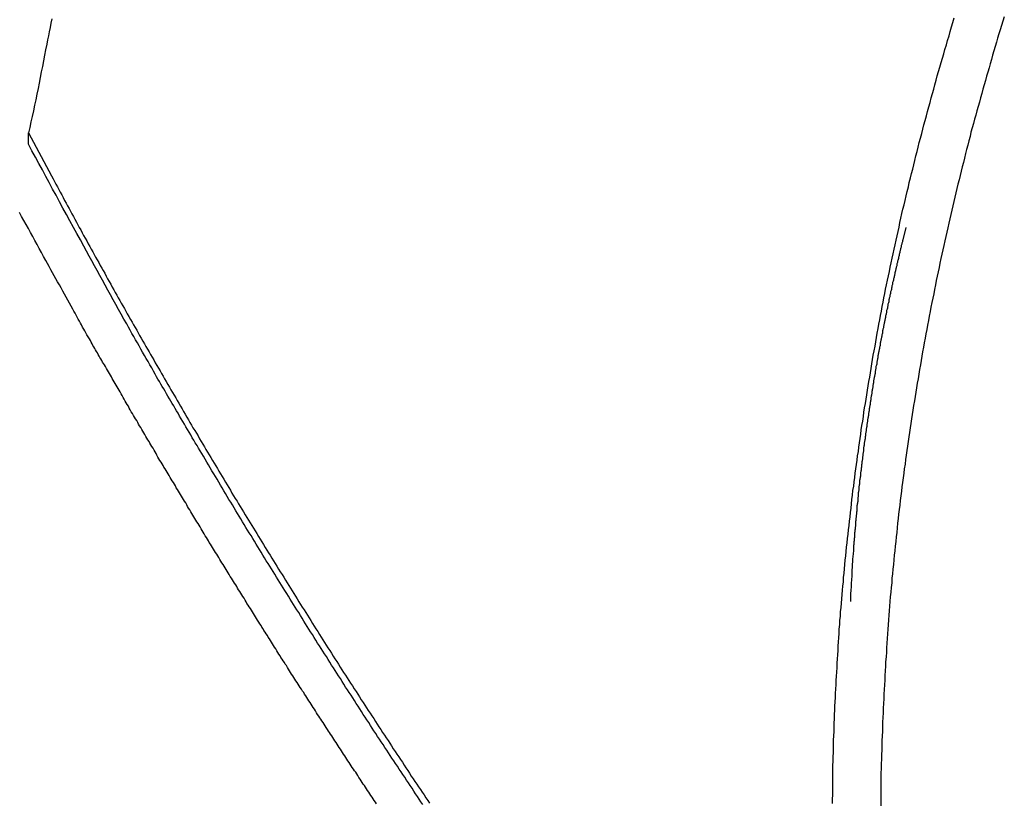
# Model space of a CAD drawing. Extents: x -55 to 55, y -24 to 24.
# Drawn here: x 12 to 13, y 19 to 20 of the extents above; entities that cross this region are included whole.
import ezdxf

# ---------------------------------------------------------------- set-up
doc = ezdxf.new("R2010")
doc.units = 0
doc.layers.get('0').update_dxf_attribs({"linetype": 'CONTINUOUS'})

msp = doc.modelspace()

# ---------------------------------------------------------------- linework, layer by layer
at = {"color": 0}
for points in [[(12.1334, 19.8893), (12.1324, 19.8839), (12.1315, 19.8788), (12.1303, 19.8734), (12.1294, 19.8683), (12.1282, 19.8632), (12.1273, 19.8581), (12.1273, 19.8581), (12.1258, 19.8511), (12.1246, 19.8442), (12.1232, 19.8373), (12.122, 19.8304), (12.1205, 19.8235), (12.1192, 19.8166), (12.1177, 19.8097), (12.1165, 19.8028), (12.115, 19.7959), (12.1135, 19.789), (12.112, 19.7821), (12.1106, 19.7752), (12.1091, 19.7683), (12.1076, 19.7614), (12.1061, 19.7545), (12.1047, 19.7479)], [(13.1032, 18.9152), (13.1032, 18.9203), (13.1035, 18.9257), (13.1035, 18.9257), (13.1035, 18.9308), (13.1035, 18.9362), (13.1035, 18.9413), (13.1037, 18.9467), (13.1037, 18.9518), (13.1038, 18.9572), (13.1038, 18.9623), (13.1041, 18.9677), (13.1041, 18.9728), (13.1044, 18.9782), (13.1044, 18.9833), (13.1047, 18.9887), (13.1047, 18.9938), (13.105, 18.9992), (13.1052, 19.0044), (13.1055, 19.0098), (13.1055, 19.0098), (13.1055, 19.0149), (13.1058, 19.0203), (13.1059, 19.0254), (13.1062, 19.0308), (13.1063, 19.0359), (13.1066, 19.0413), (13.1069, 19.0467), (13.1072, 19.0521), (13.1074, 19.0572), (13.1077, 19.0626), (13.108, 19.0678), (13.1083, 19.0732), (13.1086, 19.0783), (13.1089, 19.0837), (13.1092, 19.0891), (13.1096, 19.0945), (13.1096, 19.0945), (13.1099, 19.0996), (13.1102, 19.105), (13.1105, 19.1104), (13.1108, 19.1158), (13.1111, 19.1209), (13.1114, 19.1263), (13.1117, 19.1317), (13.1123, 19.1371), (13.1126, 19.1422), (13.1131, 19.1476), (13.1134, 19.153), (13.114, 19.1584), (13.1143, 19.1636), (13.1149, 19.169), (13.1153, 19.1744), (13.1159, 19.1798), (13.1159, 19.1798), (13.1162, 19.1849), (13.1168, 19.1903), (13.1171, 19.1957), (13.1177, 19.2011), (13.118, 19.2065), (13.1186, 19.2119), (13.1192, 19.2173), (13.1198, 19.2227), (13.1202, 19.2279), (13.1208, 19.2333), (13.1214, 19.2387), (13.122, 19.2441), (13.1226, 19.2495), (13.1232, 19.2549), (13.1238, 19.2603), (13.1245, 19.2657), (13.1245, 19.2657), (13.1251, 19.2711), (13.1257, 19.2765), (13.1263, 19.2819), (13.1269, 19.2873), (13.1275, 19.2927), (13.1281, 19.2981), (13.1287, 19.3035), (13.1296, 19.3089), (13.1302, 19.3143), (13.1309, 19.3197), (13.1315, 19.3251), (13.1324, 19.3305), (13.133, 19.3359), (13.1339, 19.3413), (13.1345, 19.3467), (13.1354, 19.3522), (13.1354, 19.3522), (13.136, 19.3576), (13.1369, 19.363), (13.1375, 19.3684), (13.1384, 19.3738), (13.139, 19.3792), (13.1399, 19.3846), (13.1408, 19.39), (13.1417, 19.3957), (13.1423, 19.4011), (13.1432, 19.4065), (13.1441, 19.4119), (13.145, 19.4173), (13.1459, 19.4227), (13.1468, 19.4281), (13.1477, 19.4335), (13.1486, 19.4392), (13.1486, 19.4392), (13.1495, 19.4446), (13.1504, 19.45), (13.1513, 19.4554), (13.1522, 19.4609), (13.1531, 19.4663), (13.154, 19.4717), (13.1549, 19.4771), (13.1561, 19.4828), (13.157, 19.4882), (13.1579, 19.4936), (13.1588, 19.499), (13.16, 19.5047), (13.1609, 19.5101), (13.1621, 19.5155), (13.163, 19.5209), (13.1642, 19.5266), (13.1642, 19.5266), (13.1651, 19.532), (13.1663, 19.5374), (13.1672, 19.5428), (13.1684, 19.5485), (13.1693, 19.5539), (13.1705, 19.5593), (13.1717, 19.5647), (13.1729, 19.5704), (13.1739, 19.5758), (13.1751, 19.5812), (13.1763, 19.5866), (13.1775, 19.5923), (13.1787, 19.5977), (13.1799, 19.6033), (13.1811, 19.6087), (13.1823, 19.6144), (13.1823, 19.6144), (13.1835, 19.6198), (13.1847, 19.6253), (13.1859, 19.6307), (13.1871, 19.6364), (13.1883, 19.6418), (13.1895, 19.6475), (13.1907, 19.6529), (13.1922, 19.6586), (13.1934, 19.664), (13.1948, 19.6696), (13.196, 19.675), (13.1975, 19.6807), (13.1987, 19.6861), (13.2002, 19.6918), (13.2015, 19.6972), (13.203, 19.7029), (13.203, 19.7029), (13.2042, 19.7083), (13.2057, 19.7137), (13.2069, 19.7191), (13.2084, 19.7248), (13.2096, 19.7302), (13.2111, 19.7359), (13.2126, 19.7413), (13.2141, 19.747), (13.2154, 19.7524), (13.2169, 19.7579), (13.2184, 19.7633), (13.2199, 19.769), (13.2214, 19.7744), (13.2229, 19.7801), (13.2244, 19.7855), (13.226, 19.7912), (13.226, 19.7912), (13.2275, 19.7966), (13.229, 19.802), (13.2305, 19.8074), (13.232, 19.8131), (13.2335, 19.8185), (13.235, 19.8242), (13.2365, 19.8296), (13.2383, 19.8353), (13.2398, 19.8407), (13.2414, 19.8461), (13.2429, 19.8515), (13.2447, 19.8572), (13.2462, 19.8626), (13.248, 19.8683), (13.2495, 19.8737), (13.2513, 19.8794), (13.2513, 19.8794), (13.2528, 19.8848), (13.2546, 19.8905)], [(13.3167, 19.8921), (13.3149, 19.8867), (13.3134, 19.8813), (13.3116, 19.8759), (13.3101, 19.8708), (13.3083, 19.8654), (13.3068, 19.8603), (13.3053, 19.8549), (13.3038, 19.8498), (13.3022, 19.8444), (13.3007, 19.8391), (13.2992, 19.8337), (13.2977, 19.8286), (13.2962, 19.8232), (13.2947, 19.8181), (13.2932, 19.8127), (13.2917, 19.8076), (13.2917, 19.8076), (13.2902, 19.8022), (13.2887, 19.7968), (13.2872, 19.7914), (13.2857, 19.7861), (13.2842, 19.7807), (13.2827, 19.7753), (13.2812, 19.7699), (13.2798, 19.7648), (13.2783, 19.7594), (13.2768, 19.754), (13.2753, 19.7486), (13.2741, 19.7434), (13.2726, 19.738), (13.2714, 19.7326), (13.2699, 19.7272), (13.2687, 19.7221), (13.2687, 19.7221), (13.2672, 19.7166), (13.2659, 19.7112), (13.2644, 19.7058), (13.2632, 19.7004), (13.2617, 19.695), (13.2605, 19.6896), (13.2591, 19.6842), (13.2579, 19.6788), (13.2564, 19.6734), (13.2552, 19.668), (13.2539, 19.6626), (13.2527, 19.6572), (13.2514, 19.6518), (13.2502, 19.6464), (13.249, 19.641), (13.2478, 19.6356), (13.2478, 19.6356), (13.2464, 19.6299), (13.2452, 19.6245), (13.244, 19.6191), (13.2428, 19.6137), (13.2416, 19.608), (13.2404, 19.6026), (13.2392, 19.5972), (13.238, 19.5918), (13.2368, 19.5861), (13.2356, 19.5807), (13.2344, 19.5753), (13.2334, 19.5699), (13.2322, 19.5643), (13.2311, 19.5589), (13.2299, 19.5535), (13.229, 19.5481), (13.229, 19.5481), (13.2278, 19.5424), (13.2266, 19.537), (13.2254, 19.5313), (13.2245, 19.5259), (13.2233, 19.5202), (13.2224, 19.5148), (13.2212, 19.5092), (13.2203, 19.5038), (13.2191, 19.4981), (13.2182, 19.4927), (13.2172, 19.487), (13.2163, 19.4816), (13.2152, 19.4759), (13.2143, 19.4705), (13.2134, 19.465), (13.2125, 19.4596), (13.2125, 19.4596), (13.2113, 19.4539), (13.2104, 19.4482), (13.2095, 19.4425), (13.2086, 19.4371), (13.2077, 19.4314), (13.2068, 19.426), (13.2059, 19.4203), (13.205, 19.4149), (13.2041, 19.4092), (13.2032, 19.4036), (13.2023, 19.3979), (13.2015, 19.3925), (13.2006, 19.3868), (13.1997, 19.3814), (13.1988, 19.3757), (13.1982, 19.3703), (13.1982, 19.3703), (13.1973, 19.3646), (13.1964, 19.3589), (13.1955, 19.3532), (13.1949, 19.3477), (13.194, 19.342), (13.1934, 19.3363), (13.1925, 19.3306), (13.1919, 19.3252), (13.191, 19.3195), (13.1904, 19.3138), (13.1896, 19.3081), (13.189, 19.3027), (13.1881, 19.297), (13.1875, 19.2913), (13.1869, 19.2856), (13.1863, 19.2802), (13.1863, 19.2802), (13.1854, 19.2745), (13.1848, 19.2688), (13.1842, 19.2631), (13.1836, 19.2574), (13.183, 19.2517), (13.1824, 19.246), (13.1818, 19.2403), (13.1812, 19.2346), (13.1806, 19.2289), (13.18, 19.2232), (13.1794, 19.2175), (13.1789, 19.2118), (13.1783, 19.2061), (13.1777, 19.2004), (13.1771, 19.1947), (13.1768, 19.1891), (13.1768, 19.1891), (13.1762, 19.1831), (13.1756, 19.1774), (13.175, 19.1717), (13.1747, 19.166), (13.1741, 19.1601), (13.1738, 19.1544), (13.1732, 19.1487), (13.1729, 19.143), (13.1723, 19.137), (13.172, 19.1313), (13.1716, 19.1256), (13.1713, 19.1199), (13.1708, 19.1142), (13.1705, 19.1085), (13.1702, 19.1028), (13.1699, 19.0971), (13.1699, 19.0971), (13.1693, 19.0911), (13.169, 19.0854), (13.1687, 19.0797), (13.1684, 19.074), (13.1681, 19.068), (13.1678, 19.0623), (13.1675, 19.0566), (13.1672, 19.0509), (13.1669, 19.0449), (13.1666, 19.0392), (13.1663, 19.0335), (13.1661, 19.0278), (13.1658, 19.0219), (13.1656, 19.0162), (13.1653, 19.0105), (13.1653, 19.0048), (13.1653, 19.0048), (13.165, 18.9988), (13.1647, 18.9931), (13.1644, 18.9873), (13.1644, 18.9816), (13.1641, 18.9756), (13.1641, 18.9699), (13.1638, 18.9642), (13.1638, 18.9585), (13.1635, 18.9525), (13.1635, 18.9468), (13.1634, 18.9411), (13.1634, 18.9354), (13.1632, 18.9294), (13.1632, 18.9237), (13.1632, 18.918), (13.1632, 18.9123)], [(12.1047, 19.7479), (12.1333, 19.6943), (12.1333, 19.6943), (12.1351, 19.6907), (12.1369, 19.6874), (12.1387, 19.6841), (12.1405, 19.6808), (12.1423, 19.6773), (12.1441, 19.674), (12.1459, 19.6707), (12.1477, 19.6674), (12.1495, 19.6638), (12.1513, 19.6605), (12.1531, 19.6572), (12.1549, 19.6539), (12.1567, 19.6506), (12.1585, 19.6473), (12.1603, 19.644), (12.1623, 19.6407), (12.1623, 19.6407), (12.1641, 19.6371), (12.1659, 19.6338), (12.1677, 19.6305), (12.1695, 19.6272), (12.1713, 19.6236), (12.1731, 19.6203), (12.1749, 19.617), (12.177, 19.6137), (12.1788, 19.6101), (12.1806, 19.6068), (12.1824, 19.6035), (12.1844, 19.6002), (12.1862, 19.5968), (12.188, 19.5935), (12.1898, 19.5902), (12.1919, 19.5869), (12.1919, 19.5869), (12.1937, 19.5833), (12.1955, 19.58), (12.1973, 19.5767), (12.1993, 19.5734), (12.2011, 19.5698), (12.2029, 19.5665), (12.2047, 19.5632), (12.2068, 19.5599), (12.2086, 19.5563), (12.2104, 19.553), (12.2122, 19.5497), (12.2143, 19.5464), (12.2161, 19.5431), (12.218, 19.5398), (12.2198, 19.5365), (12.2219, 19.5332), (12.2219, 19.5332), (12.2237, 19.5296), (12.2255, 19.5263), (12.2273, 19.523), (12.2294, 19.5197), (12.2312, 19.5161), (12.2333, 19.5128), (12.2351, 19.5095), (12.2372, 19.5062), (12.239, 19.5026), (12.2408, 19.4993), (12.2426, 19.496), (12.2447, 19.4927), (12.2465, 19.4893), (12.2486, 19.486), (12.2504, 19.4827), (12.2525, 19.4794), (12.2525, 19.4794), (12.2543, 19.4758), (12.2563, 19.4725), (12.2581, 19.4692), (12.2602, 19.4659), (12.262, 19.4623), (12.2641, 19.459), (12.2659, 19.4557), (12.268, 19.4524), (12.2698, 19.4488), (12.2719, 19.4455), (12.2737, 19.4422), (12.2758, 19.4389), (12.2776, 19.4354), (12.2797, 19.4321), (12.2815, 19.4288), (12.2836, 19.4255), (12.2836, 19.4255), (12.2854, 19.4219), (12.2875, 19.4186), (12.2893, 19.4153), (12.2914, 19.412), (12.2932, 19.4084), (12.2953, 19.4051), (12.2972, 19.4018), (12.2993, 19.3985), (12.3011, 19.3949), (12.3032, 19.3916), (12.305, 19.3883), (12.3071, 19.385), (12.3089, 19.3815), (12.311, 19.3782), (12.3131, 19.3749), (12.3152, 19.3716), (12.3152, 19.3716), (12.317, 19.368), (12.3191, 19.3647), (12.321, 19.3614), (12.3231, 19.3581), (12.3249, 19.3545), (12.327, 19.3512), (12.3291, 19.3479), (12.3312, 19.3446), (12.333, 19.341), (12.3351, 19.3377), (12.3372, 19.3344), (12.3393, 19.3311), (12.3411, 19.3276), (12.3432, 19.3243), (12.3453, 19.321), (12.3474, 19.3177), (12.3474, 19.3177), (12.3492, 19.3141), (12.3513, 19.3108), (12.3534, 19.3074), (12.3555, 19.3041), (12.3573, 19.3005), (12.3594, 19.2972), (12.3615, 19.2939), (12.3636, 19.2906), (12.3654, 19.287), (12.3675, 19.2837), (12.3696, 19.2804), (12.3717, 19.2771), (12.3737, 19.2736), (12.3758, 19.2703), (12.3779, 19.267), (12.38, 19.2637), (12.38, 19.2637), (12.3818, 19.2601), (12.3839, 19.2568), (12.386, 19.2535), (12.3881, 19.2502), (12.3902, 19.2466), (12.3923, 19.2433), (12.3944, 19.24), (12.3965, 19.2367), (12.3985, 19.2331), (12.4006, 19.2298), (12.4027, 19.2265), (12.4048, 19.2232), (12.4069, 19.2196), (12.409, 19.2163), (12.4111, 19.213), (12.4132, 19.2097), (12.4132, 19.2097), (12.4153, 19.2061), (12.4174, 19.2028), (12.4195, 19.1994), (12.4216, 19.1961), (12.4237, 19.1925), (12.4258, 19.1892), (12.4279, 19.1859), (12.43, 19.1826), (12.4321, 19.179), (12.4342, 19.1757), (12.4363, 19.1724), (12.4384, 19.1691), (12.4405, 19.1655), (12.4426, 19.1622), (12.4447, 19.1589), (12.4469, 19.1556), (12.4469, 19.1556), (12.449, 19.152), (12.4511, 19.1487), (12.4532, 19.1454), (12.4553, 19.1421), (12.4574, 19.1385), (12.4595, 19.1352), (12.4616, 19.1319), (12.4639, 19.1286), (12.466, 19.125), (12.4681, 19.1217), (12.4702, 19.1184), (12.4724, 19.1151), (12.4745, 19.1115), (12.4766, 19.1082), (12.4787, 19.1049), (12.4811, 19.1016), (12.4811, 19.1016), (12.4832, 19.098), (12.4853, 19.0947), (12.4874, 19.0913), (12.4897, 19.088), (12.4918, 19.0844), (12.4939, 19.0811), (12.496, 19.0778), (12.4984, 19.0745), (12.5005, 19.0709), (12.5026, 19.0676), (12.5047, 19.0643), (12.5071, 19.061), (12.5092, 19.0574), (12.5114, 19.0541), (12.5135, 19.0508), (12.5159, 19.0475), (12.5159, 19.0475), (12.518, 19.0439), (12.5201, 19.0406), (12.5222, 19.0372), (12.5246, 19.0339), (12.5267, 19.0303), (12.529, 19.027), (12.5311, 19.0237), (12.5335, 19.0204), (12.5356, 19.0168), (12.5377, 19.0135), (12.5398, 19.0102), (12.5422, 19.0069), (12.5443, 19.0033), (12.5467, 19), (12.5488, 18.9967), (12.5512, 18.9934), (12.5512, 18.9934), (12.5533, 18.9898), (12.5555, 18.9865), (12.5576, 18.983), (12.56, 18.9797), (12.5621, 18.9761), (12.5645, 18.9728), (12.5666, 18.9695), (12.569, 18.9662), (12.5711, 18.9626), (12.5735, 18.9593), (12.5756, 18.956), (12.578, 18.9527), (12.5801, 18.9491), (12.5825, 18.9458), (12.5846, 18.9425), (12.587, 18.9392), (12.587, 18.9392), (12.5891, 18.9356), (12.5915, 18.9323), (12.5936, 18.9289), (12.596, 18.9256), (12.5981, 18.922), (12.6005, 18.9187), (12.6027, 18.9154)], [(12.1047, 19.7479), (12.1047, 19.7479)], [(12.1047, 19.7338), (12.1047, 19.7479)], [(12.1047, 19.7338), (12.1047, 19.7479)], [(12.1047, 19.7338), (12.1047, 19.7479)], [(12.1047, 19.7338), (12.1047, 19.7479)], [(12.1047, 19.7338), (12.1047, 19.7479)], [(12.1047, 19.7338), (12.1047, 19.7479)], [(12.1047, 19.7338), (12.1047, 19.7479)], [(12.1047, 19.7338), (12.1047, 19.7479)], [(12.1047, 19.7338), (12.1047, 19.7479)], [(12.1047, 19.7338), (12.1047, 19.7479)], [(12.1047, 19.7338), (12.1047, 19.7479)], [(12.1047, 19.7338), (12.1047, 19.7479)], [(12.1047, 19.7338), (12.1047, 19.7479)], [(12.1047, 19.7338), (12.1047, 19.7479)], [(12.1047, 19.7338), (12.1047, 19.7479)], [(12.1047, 19.7338), (12.1047, 19.7479)], [(12.1047, 19.7338), (12.1047, 19.7479)], [(12.1047, 19.7338), (12.1047, 19.7479)], [(12.1047, 19.7338), (12.1047, 19.7479)], [(12.1047, 19.7338), (12.1047, 19.7479)], [(12.1047, 19.7338), (12.1047, 19.7479)], [(12.1047, 19.7338), (12.1047, 19.7338)], [(12.5945, 18.9137), (12.5921, 18.917), (12.59, 18.9206), (12.5876, 18.9239), (12.5855, 18.9272), (12.5831, 18.9305), (12.581, 18.9341), (12.5786, 18.9374), (12.5765, 18.9407), (12.5741, 18.944), (12.572, 18.9476), (12.5696, 18.9509), (12.5675, 18.9544), (12.5651, 18.9577), (12.563, 18.9613), (12.563, 18.9613), (12.5606, 18.9646), (12.5585, 18.9679), (12.5561, 18.9712), (12.554, 18.9748), (12.5516, 18.9781), (12.5495, 18.9814), (12.5472, 18.9847), (12.5451, 18.9883), (12.5427, 18.9916), (12.5406, 18.9949), (12.5382, 18.9982), (12.5361, 19.0018), (12.5337, 19.0051), (12.5316, 19.0087), (12.5295, 19.012), (12.5274, 19.0156), (12.5274, 19.0156), (12.525, 19.0189), (12.5229, 19.0222), (12.5205, 19.0255), (12.5184, 19.0291), (12.516, 19.0324), (12.5139, 19.0359), (12.5118, 19.0392), (12.5097, 19.0428), (12.5073, 19.0461), (12.5052, 19.0494), (12.503, 19.0527), (12.5009, 19.0563), (12.4985, 19.0596), (12.4964, 19.0632), (12.4943, 19.0665), (12.4922, 19.0701), (12.4922, 19.0701), (12.4898, 19.0734), (12.4877, 19.0767), (12.4856, 19.08), (12.4835, 19.0836), (12.4811, 19.0869), (12.479, 19.0905), (12.4769, 19.0938), (12.4748, 19.0974), (12.4724, 19.1007), (12.4703, 19.1041), (12.4682, 19.1074), (12.4661, 19.111), (12.4637, 19.1143), (12.4616, 19.1179), (12.4595, 19.1212), (12.4574, 19.1248), (12.4574, 19.1248), (12.455, 19.1281), (12.4529, 19.1314), (12.4508, 19.1347), (12.4487, 19.1383), (12.4465, 19.1416), (12.4444, 19.1452), (12.4423, 19.1485), (12.4402, 19.1521), (12.4379, 19.1554), (12.4358, 19.1587), (12.4337, 19.162), (12.4316, 19.1656), (12.4295, 19.1689), (12.4274, 19.1725), (12.4253, 19.1758), (12.4232, 19.1794), (12.4232, 19.1794), (12.421, 19.1827), (12.4189, 19.186), (12.4168, 19.1893), (12.4147, 19.1929), (12.4126, 19.1962), (12.4105, 19.1997), (12.4084, 19.203), (12.4063, 19.2066), (12.4042, 19.2099), (12.4021, 19.2132), (12.4, 19.2165), (12.3979, 19.2201), (12.3958, 19.2234), (12.3937, 19.227), (12.3916, 19.2303), (12.3896, 19.2339), (12.3896, 19.2339), (12.3873, 19.2372), (12.3852, 19.2408), (12.3831, 19.2441), (12.381, 19.2477), (12.3789, 19.251), (12.3768, 19.2546), (12.3747, 19.2579), (12.3726, 19.2615), (12.3705, 19.2648), (12.3684, 19.2684), (12.3663, 19.2717), (12.3642, 19.2753), (12.3621, 19.2786), (12.36, 19.2822), (12.3579, 19.2857), (12.3559, 19.2893), (12.3559, 19.2893), (12.3535, 19.2926), (12.3514, 19.2962), (12.3493, 19.2998), (12.3472, 19.3034), (12.3451, 19.3069), (12.343, 19.3105), (12.3409, 19.3141), (12.3388, 19.3177), (12.3367, 19.321), (12.3346, 19.3246), (12.3325, 19.3282), (12.3304, 19.3318), (12.3283, 19.3354), (12.3262, 19.339), (12.3241, 19.3426), (12.322, 19.3462), (12.322, 19.3462), (12.3199, 19.3495), (12.3178, 19.3528), (12.3157, 19.3561), (12.3139, 19.3594), (12.3118, 19.3627), (12.31, 19.366), (12.3079, 19.3693), (12.3061, 19.3729), (12.304, 19.3762), (12.3021, 19.3795), (12.3, 19.3828), (12.2982, 19.3862), (12.2961, 19.3895), (12.2943, 19.3928), (12.2922, 19.3961), (12.2904, 19.3997), (12.2904, 19.3997), (12.2886, 19.4027), (12.2868, 19.4057), (12.285, 19.4087), (12.2832, 19.4117), (12.2814, 19.4147), (12.2796, 19.4177), (12.2778, 19.4207), (12.2762, 19.4239), (12.2744, 19.4269), (12.2726, 19.4299), (12.2708, 19.4329), (12.269, 19.4359), (12.2672, 19.4389), (12.2654, 19.4419), (12.2636, 19.4449), (12.2621, 19.4482), (12.2621, 19.4482), (12.2597, 19.452), (12.2576, 19.4559), (12.2552, 19.4598), (12.2531, 19.4637), (12.2507, 19.4676), (12.2486, 19.4715), (12.2464, 19.4754), (12.2443, 19.4793), (12.2419, 19.4832), (12.2398, 19.4871), (12.2375, 19.491), (12.2354, 19.4949), (12.233, 19.4988), (12.2309, 19.5027), (12.2288, 19.5066), (12.2267, 19.5106), (12.2267, 19.5106), (12.2231, 19.5166), (12.2198, 19.5226), (12.2165, 19.5286), (12.2132, 19.5346), (12.2097, 19.5406), (12.2064, 19.5466), (12.2031, 19.5526), (12.1998, 19.5587), (12.1965, 19.5647), (12.1932, 19.5707), (12.1899, 19.5767), (12.1866, 19.5828), (12.1833, 19.5888), (12.18, 19.5948), (12.1767, 19.6008), (12.1735, 19.6071), (12.1735, 19.6071), (12.169, 19.6149), (12.1648, 19.6227), (12.1603, 19.6305), (12.1561, 19.6386), (12.1516, 19.6464), (12.1474, 19.6544), (12.1431, 19.6622), (12.1389, 19.6703), (12.1344, 19.6781), (12.1302, 19.686), (12.126, 19.6938), (12.1218, 19.7019), (12.1173, 19.7097), (12.1131, 19.7178), (12.1089, 19.7256), (12.1047, 19.7337)], [(12.5367, 18.9147), (12.5355, 18.9168), (12.534, 18.9189), (12.5328, 18.921), (12.5328, 18.921), (12.5313, 18.9228), (12.53, 18.9249), (12.5285, 18.927), (12.5273, 18.9291), (12.5258, 18.931), (12.5246, 18.9331), (12.5231, 18.9352), (12.5219, 18.9373), (12.5204, 18.9391), (12.5192, 18.9412), (12.5177, 18.9433), (12.5165, 18.9454), (12.515, 18.9475), (12.5138, 18.9496), (12.5123, 18.9517), (12.5111, 18.9538), (12.5111, 18.9538), (12.5096, 18.9556), (12.5083, 18.9577), (12.5068, 18.9598), (12.5056, 18.9619), (12.5041, 18.9639), (12.5029, 18.966), (12.5014, 18.9681), (12.5002, 18.9702), (12.4987, 18.972), (12.4975, 18.9741), (12.496, 18.9762), (12.4948, 18.9783), (12.4933, 18.9804), (12.4921, 18.9825), (12.4906, 18.9846), (12.4894, 18.9867), (12.4894, 18.9867), (12.4879, 18.9885), (12.4867, 18.9906), (12.4852, 18.9927), (12.484, 18.9948), (12.4825, 18.9969), (12.4813, 18.999), (12.4798, 19.0011), (12.4786, 19.0032), (12.4771, 19.005), (12.4759, 19.0071), (12.4744, 19.0092), (12.4732, 19.0113), (12.4717, 19.0134), (12.4705, 19.0155), (12.4691, 19.0176), (12.4679, 19.0197), (12.4679, 19.0197), (12.4664, 19.0215), (12.4652, 19.0236), (12.4637, 19.0257), (12.4625, 19.0278), (12.461, 19.0299), (12.4598, 19.032), (12.4583, 19.0341), (12.4571, 19.0362), (12.4556, 19.0382), (12.4544, 19.0403), (12.4529, 19.0424), (12.4517, 19.0445), (12.4502, 19.0466), (12.449, 19.0487), (12.4476, 19.0508), (12.4464, 19.0529), (12.4464, 19.0529), (12.4449, 19.0547), (12.4437, 19.0568), (12.4422, 19.0589), (12.441, 19.061), (12.4395, 19.0631), (12.4383, 19.0652), (12.4368, 19.0673), (12.4356, 19.0694), (12.4341, 19.0715), (12.4329, 19.0736), (12.4314, 19.0757), (12.4302, 19.0778), (12.4287, 19.0799), (12.4275, 19.082), (12.4263, 19.0841), (12.4251, 19.0862), (12.4251, 19.0862), (12.4236, 19.088), (12.4224, 19.0901), (12.4209, 19.0922), (12.4197, 19.0943), (12.4182, 19.0964), (12.417, 19.0985), (12.4157, 19.1006), (12.4145, 19.1027), (12.413, 19.1048), (12.4118, 19.1069), (12.4103, 19.109), (12.4091, 19.1111), (12.4076, 19.1132), (12.4064, 19.1153), (12.4052, 19.1174), (12.404, 19.1195), (12.404, 19.1195), (12.4025, 19.1215), (12.4013, 19.1236), (12.3998, 19.1257), (12.3986, 19.1278), (12.3971, 19.1299), (12.3959, 19.132), (12.3946, 19.1341), (12.3934, 19.1362), (12.3919, 19.1383), (12.3907, 19.1404), (12.3892, 19.1425), (12.388, 19.1446), (12.3865, 19.1467), (12.3853, 19.1488), (12.3841, 19.1509), (12.3829, 19.153), (12.3829, 19.153), (12.3814, 19.1551), (12.3802, 19.1572), (12.3787, 19.1593), (12.3775, 19.1614), (12.376, 19.1635), (12.3748, 19.1656), (12.3736, 19.1677), (12.3724, 19.1698), (12.3709, 19.1719), (12.3697, 19.174), (12.3683, 19.1761), (12.3671, 19.1782), (12.3656, 19.1803), (12.3644, 19.1824), (12.3632, 19.1845), (12.362, 19.1866), (12.362, 19.1866), (12.3605, 19.1887), (12.3593, 19.1908), (12.3578, 19.1929), (12.3566, 19.195), (12.3551, 19.1971), (12.3539, 19.1992), (12.3527, 19.2013), (12.3515, 19.2034), (12.35, 19.2055), (12.3488, 19.2076), (12.3475, 19.2097), (12.3463, 19.2118), (12.3448, 19.2139), (12.3436, 19.216), (12.3424, 19.2181), (12.3412, 19.2203), (12.3412, 19.2203), (12.3397, 19.2224), (12.3385, 19.2245), (12.337, 19.2266), (12.3358, 19.2287), (12.3343, 19.2308), (12.3331, 19.2329), (12.3319, 19.235), (12.3307, 19.2371), (12.3292, 19.2392), (12.328, 19.2413), (12.3268, 19.2434), (12.3256, 19.2455), (12.3241, 19.2476), (12.3229, 19.2497), (12.3217, 19.2518), (12.3205, 19.2542), (12.3205, 19.2542), (12.319, 19.2563), (12.3178, 19.2584), (12.3164, 19.2605), (12.3152, 19.2626), (12.3137, 19.2647), (12.3125, 19.2668), (12.3113, 19.2689), (12.3101, 19.2711), (12.3086, 19.2732), (12.3074, 19.2753), (12.3062, 19.2774), (12.305, 19.2795), (12.3035, 19.2816), (12.3023, 19.2837), (12.3011, 19.2858), (12.2999, 19.2882), (12.2999, 19.2882), (12.2984, 19.2903), (12.2972, 19.2924), (12.296, 19.2945), (12.2948, 19.2966), (12.2933, 19.2987), (12.2921, 19.3008), (12.2909, 19.3029), (12.2897, 19.3051), (12.2882, 19.3072), (12.287, 19.3093), (12.2858, 19.3114), (12.2846, 19.3135), (12.2831, 19.3156), (12.2819, 19.3177), (12.2807, 19.3198), (12.2795, 19.3222), (12.2795, 19.3222), (12.278, 19.3243), (12.2768, 19.3264), (12.2756, 19.3285), (12.2744, 19.3306), (12.2729, 19.3327), (12.2717, 19.3348), (12.2705, 19.3369), (12.2693, 19.339), (12.2678, 19.3411), (12.2666, 19.3432), (12.2654, 19.3453), (12.2642, 19.3474), (12.263, 19.3495), (12.2618, 19.3516), (12.2606, 19.3537), (12.2594, 19.3561), (12.2594, 19.3561), (12.2579, 19.3582), (12.2567, 19.3603), (12.2555, 19.3624), (12.2543, 19.3646), (12.2528, 19.3667), (12.2516, 19.3688), (12.2504, 19.3709), (12.2492, 19.3733), (12.2477, 19.3754), (12.2465, 19.3775), (12.2453, 19.3796), (12.2441, 19.382), (12.2426, 19.3841), (12.2414, 19.3862), (12.2402, 19.3883), (12.239, 19.3907), (12.239, 19.3907), (12.2375, 19.3928), (12.2363, 19.3949), (12.2349, 19.397), (12.2337, 19.3994), (12.2322, 19.4015), (12.231, 19.4039), (12.2298, 19.406), (12.2286, 19.4084), (12.2271, 19.4105), (12.2259, 19.4127), (12.2247, 19.4148), (12.2235, 19.4172), (12.222, 19.4193), (12.2208, 19.4217), (12.2196, 19.4238), (12.2184, 19.4262), (12.2184, 19.4262), (12.2171, 19.4281), (12.2159, 19.4302), (12.2147, 19.4323), (12.2135, 19.4344), (12.2123, 19.4365), (12.2111, 19.4386), (12.2099, 19.4407), (12.2087, 19.4428), (12.2075, 19.4449), (12.2063, 19.447), (12.2051, 19.4491), (12.2039, 19.4512), (12.2027, 19.4533), (12.2015, 19.4554), (12.2003, 19.4575), (12.1991, 19.4596), (12.1991, 19.4596), (12.1979, 19.4614), (12.1967, 19.4632), (12.1955, 19.465), (12.1946, 19.4671), (12.1934, 19.4689), (12.1925, 19.4707), (12.1913, 19.4725), (12.1904, 19.4746), (12.1892, 19.4764), (12.188, 19.4782), (12.1868, 19.48), (12.1859, 19.4821), (12.1847, 19.4839), (12.1838, 19.4859), (12.1826, 19.4877), (12.1817, 19.4898), (12.1817, 19.4898), (12.1802, 19.4922), (12.1787, 19.4946), (12.1772, 19.497), (12.176, 19.4994), (12.1745, 19.5018), (12.1733, 19.5042), (12.1718, 19.5066), (12.1706, 19.5093), (12.1691, 19.5117), (12.1678, 19.5141), (12.1663, 19.5165), (12.1651, 19.519), (12.1636, 19.5214), (12.1624, 19.5238), (12.1609, 19.5262), (12.1597, 19.5289), (12.1597, 19.5289), (12.1576, 19.5325), (12.1555, 19.5364), (12.1534, 19.54), (12.1513, 19.5439), (12.1492, 19.5475), (12.1471, 19.5514), (12.145, 19.5553), (12.1429, 19.5592), (12.1408, 19.5628), (12.1387, 19.5667), (12.1366, 19.5703), (12.1345, 19.5742), (12.1324, 19.5778), (12.1303, 19.5817), (12.1282, 19.5856), (12.1263, 19.5895), (12.1263, 19.5895), (12.1233, 19.5943), (12.1206, 19.5994), (12.1179, 19.6042), (12.1152, 19.6093), (12.1125, 19.6141), (12.1098, 19.6192), (12.1071, 19.624), (12.1044, 19.6291), (12.1015, 19.6339), (12.0988, 19.639), (12.0961, 19.6438), (12.0934, 19.6489)], [(13.1945, 19.6301), (13.1907, 19.6148), (13.1907, 19.6148), (13.1904, 19.6136), (13.1901, 19.6127), (13.1898, 19.6118), (13.1896, 19.6109), (13.1893, 19.6097), (13.189, 19.6088), (13.1887, 19.6079), (13.1887, 19.607), (13.1884, 19.6058), (13.1881, 19.6049), (13.1878, 19.604), (13.1878, 19.6031), (13.1875, 19.6021), (13.1872, 19.6012), (13.1869, 19.6003), (13.1869, 19.5994), (13.1869, 19.5994), (13.1866, 19.5982), (13.1863, 19.5973), (13.186, 19.5964), (13.186, 19.5955), (13.1857, 19.5943), (13.1854, 19.5934), (13.1851, 19.5925), (13.1851, 19.5916), (13.1848, 19.5904), (13.1845, 19.5895), (13.1842, 19.5886), (13.1842, 19.5877), (13.1839, 19.5868), (13.1836, 19.5859), (13.1833, 19.585), (13.1833, 19.5841), (13.1833, 19.5841), (13.183, 19.5829), (13.1827, 19.582), (13.1824, 19.5811), (13.1824, 19.5802), (13.1821, 19.579), (13.1818, 19.5781), (13.1815, 19.5772), (13.1815, 19.5763), (13.1812, 19.5751), (13.1809, 19.5742), (13.1806, 19.5733), (13.1806, 19.5724), (13.1803, 19.5714), (13.1801, 19.5705), (13.1798, 19.5696), (13.1798, 19.5687), (13.1798, 19.5687), (13.1795, 19.5675), (13.1792, 19.5666), (13.1789, 19.5657), (13.1789, 19.5648), (13.1786, 19.5636), (13.1783, 19.5627), (13.178, 19.5618), (13.178, 19.5609), (13.1777, 19.5597), (13.1774, 19.5588), (13.1771, 19.5579), (13.1771, 19.557), (13.1768, 19.556), (13.1767, 19.5551), (13.1764, 19.5542), (13.1764, 19.5533), (13.1764, 19.5533), (13.1761, 19.5521), (13.1758, 19.5512), (13.1755, 19.5503), (13.1755, 19.5494), (13.1752, 19.5482), (13.1749, 19.5473), (13.1746, 19.5464), (13.1746, 19.5455), (13.1743, 19.5443), (13.174, 19.5434), (13.1737, 19.5425), (13.1737, 19.5416), (13.1734, 19.5406), (13.1734, 19.5397), (13.1731, 19.5388), (13.1731, 19.5379), (13.1731, 19.5379), (13.1728, 19.5367), (13.1725, 19.5358), (13.1722, 19.5349), (13.1722, 19.534), (13.1719, 19.5328), (13.1717, 19.5319), (13.1714, 19.531), (13.1714, 19.5301), (13.1711, 19.5289), (13.1708, 19.528), (13.1705, 19.5271), (13.1705, 19.5262), (13.1702, 19.5252), (13.1702, 19.5243), (13.1699, 19.5234), (13.1699, 19.5225), (13.1699, 19.5225), (13.1696, 19.5213), (13.1693, 19.5204), (13.169, 19.5195), (13.169, 19.5186), (13.1687, 19.5174), (13.1686, 19.5165), (13.1683, 19.5156), (13.1683, 19.5147), (13.168, 19.5135), (13.1677, 19.5126), (13.1674, 19.5117), (13.1674, 19.5108), (13.1671, 19.5097), (13.1671, 19.5088), (13.1668, 19.5079), (13.1668, 19.507), (13.1668, 19.507), (13.1665, 19.5058), (13.1662, 19.5049), (13.1659, 19.504), (13.1659, 19.5031), (13.1656, 19.5019), (13.1656, 19.501), (13.1653, 19.5001), (13.1653, 19.4992), (13.165, 19.498), (13.1647, 19.4971), (13.1644, 19.4962), (13.1644, 19.4953), (13.1641, 19.4943), (13.1641, 19.4934), (13.1638, 19.4925), (13.1638, 19.4916), (13.1638, 19.4916), (13.1635, 19.4904), (13.1632, 19.4895), (13.1629, 19.4886), (13.1629, 19.4877), (13.1626, 19.4865), (13.1626, 19.4856), (13.1623, 19.4847), (13.1623, 19.4838), (13.162, 19.4826), (13.1618, 19.4817), (13.1615, 19.4808), (13.1615, 19.4799), (13.1612, 19.4789), (13.1612, 19.478), (13.1609, 19.4771), (13.1609, 19.4762), (13.1609, 19.4762), (13.1606, 19.475), (13.1603, 19.4741), (13.16, 19.4732), (13.16, 19.4723), (13.1597, 19.4711), (13.1597, 19.4702), (13.1594, 19.4693), (13.1594, 19.4684), (13.1591, 19.4672), (13.1591, 19.4663), (13.1588, 19.4654), (13.1588, 19.4645), (13.1585, 19.4634), (13.1585, 19.4625), (13.1582, 19.4616), (13.1582, 19.4607), (13.1582, 19.4607), (13.1579, 19.4595), (13.1576, 19.4586), (13.1573, 19.4577), (13.1573, 19.4568), (13.157, 19.4556), (13.157, 19.4547), (13.1567, 19.4538), (13.1567, 19.4529), (13.1564, 19.4517), (13.1564, 19.4508), (13.1561, 19.4499), (13.1561, 19.449), (13.1558, 19.4479), (13.1558, 19.447), (13.1555, 19.4461), (13.1555, 19.4452), (13.1555, 19.4452), (13.1552, 19.444), (13.155, 19.4431), (13.1547, 19.4422), (13.1547, 19.4413), (13.1544, 19.4401), (13.1544, 19.4392), (13.1541, 19.4383), (13.1541, 19.4374), (13.1538, 19.4362), (13.1538, 19.4353), (13.1535, 19.4344), (13.1535, 19.4335), (13.1532, 19.4325), (13.1532, 19.4316), (13.1529, 19.4307), (13.1529, 19.4298), (13.1529, 19.4298), (13.1526, 19.4286), (13.1526, 19.4277), (13.1523, 19.4268), (13.1523, 19.4259), (13.152, 19.4247), (13.152, 19.4238), (13.1517, 19.4229), (13.1517, 19.422), (13.1514, 19.4208), (13.1514, 19.4199), (13.1511, 19.419), (13.1511, 19.4181), (13.1508, 19.417), (13.1508, 19.4161), (13.1505, 19.4152), (13.1505, 19.4143), (13.1505, 19.4143), (13.1502, 19.4131), (13.1502, 19.4122), (13.1499, 19.4113), (13.1499, 19.4104), (13.1496, 19.4092), (13.1496, 19.4083), (13.1493, 19.4074), (13.1493, 19.4065), (13.149, 19.4053), (13.149, 19.4044), (13.1487, 19.4035), (13.1487, 19.4026), (13.1484, 19.4015), (13.1484, 19.4006), (13.1481, 19.3997), (13.1481, 19.3988), (13.1481, 19.3988), (13.1478, 19.3976), (13.1478, 19.3967), (13.1475, 19.3958), (13.1475, 19.3949), (13.1472, 19.3937), (13.1472, 19.3928), (13.1469, 19.3919), (13.1469, 19.391), (13.1466, 19.3898), (13.1466, 19.3889), (13.1463, 19.388), (13.1463, 19.3871), (13.146, 19.386), (13.146, 19.3851), (13.1459, 19.3842), (13.1459, 19.3833), (13.1459, 19.3833), (13.1456, 19.3821), (13.1456, 19.3812), (13.1453, 19.3803), (13.1453, 19.3794), (13.145, 19.3782), (13.145, 19.3773), (13.1447, 19.3764), (13.1447, 19.3755), (13.1444, 19.3743), (13.1444, 19.3734), (13.1441, 19.3725), (13.1441, 19.3716), (13.1438, 19.3705), (13.1438, 19.3696), (13.1437, 19.3687), (13.1437, 19.3678), (13.1437, 19.3678), (13.1434, 19.3666), (13.1434, 19.3657), (13.1431, 19.3648), (13.1431, 19.3639), (13.1428, 19.3627), (13.1428, 19.3618), (13.1426, 19.3609), (13.1426, 19.36), (13.1423, 19.3588), (13.1423, 19.3579), (13.142, 19.357), (13.142, 19.3561), (13.1417, 19.355), (13.1417, 19.3541), (13.1417, 19.3532), (13.1417, 19.3523), (13.1417, 19.3523), (13.1414, 19.3511), (13.1414, 19.3502), (13.1411, 19.3493), (13.1411, 19.3484), (13.1408, 19.3472), (13.1408, 19.3463), (13.1407, 19.3454), (13.1407, 19.3445), (13.1404, 19.3433), (13.1404, 19.3424), (13.1401, 19.3415), (13.1401, 19.3406), (13.1398, 19.3394), (13.1398, 19.3385), (13.1398, 19.3376), (13.1398, 19.3367), (13.1398, 19.3367), (13.1395, 19.3355), (13.1395, 19.3346), (13.1392, 19.3337), (13.1392, 19.3328), (13.1389, 19.3316), (13.1389, 19.3307), (13.1388, 19.3298), (13.1388, 19.3289), (13.1385, 19.3277), (13.1385, 19.3268), (13.1382, 19.3259), (13.1382, 19.325), (13.1379, 19.324), (13.1379, 19.3231), (13.1379, 19.3222), (13.1379, 19.3213), (13.1379, 19.3213), (13.1376, 19.3201), (13.1376, 19.3192), (13.1373, 19.3183), (13.1373, 19.3174), (13.137, 19.3162), (13.137, 19.3153), (13.137, 19.3144), (13.137, 19.3135), (13.1367, 19.3123), (13.1367, 19.3114), (13.1365, 19.3105), (13.1365, 19.3096), (13.1362, 19.3085), (13.1362, 19.3076), (13.1362, 19.3067), (13.1362, 19.3058), (13.1362, 19.3058), (13.1359, 19.3046), (13.1359, 19.3037), (13.1356, 19.3028), (13.1356, 19.3019), (13.1353, 19.3007), (13.1353, 19.2998), (13.1353, 19.2989), (13.1353, 19.298), (13.135, 19.2968), (13.135, 19.2959), (13.1349, 19.295), (13.1349, 19.2941), (13.1346, 19.2929), (13.1346, 19.292), (13.1346, 19.2911), (13.1346, 19.2902), (13.1346, 19.2902), (13.1343, 19.289), (13.1343, 19.2881), (13.134, 19.2869), (13.134, 19.286), (13.1337, 19.2848), (13.1337, 19.2839), (13.1337, 19.283), (13.1337, 19.2821), (13.1334, 19.2809), (13.1334, 19.28), (13.1334, 19.2789), (13.1334, 19.278), (13.1331, 19.2768), (13.1331, 19.2759), (13.1331, 19.275), (13.1331, 19.2741), (13.1331, 19.2741), (13.1328, 19.2729), (13.1328, 19.272), (13.1326, 19.2711), (13.1326, 19.2702), (13.1323, 19.2693), (13.1323, 19.2684), (13.1323, 19.2675), (13.1323, 19.2666), (13.132, 19.2654), (13.132, 19.2645), (13.132, 19.2636), (13.132, 19.2627), (13.1317, 19.2618), (13.1317, 19.2609), (13.1317, 19.26), (13.1317, 19.2591), (13.1317, 19.2591), (13.1314, 19.2582), (13.1314, 19.2573), (13.1314, 19.2564), (13.1314, 19.2555), (13.1311, 19.2546), (13.1311, 19.2537), (13.1311, 19.2528), (13.1311, 19.2522), (13.1308, 19.2513), (13.1308, 19.2504), (13.1308, 19.2495), (13.1308, 19.2488), (13.1305, 19.2479), (13.1305, 19.247), (13.1305, 19.2461), (13.1305, 19.2455), (13.1305, 19.2455), (13.1302, 19.2443), (13.1302, 19.2431), (13.1301, 19.2419), (13.1301, 19.241), (13.1298, 19.2398), (13.1298, 19.2388), (13.1298, 19.2376), (13.1298, 19.2367), (13.1295, 19.2355), (13.1295, 19.2343), (13.1295, 19.2331), (13.1295, 19.2322), (13.1292, 19.231), (13.1292, 19.2301), (13.1292, 19.2289), (13.1292, 19.228), (13.1292, 19.228), (13.1289, 19.2262), (13.1289, 19.2244), (13.1286, 19.2226), (13.1286, 19.2211), (13.1283, 19.2193), (13.1283, 19.2178), (13.1282, 19.216), (13.1282, 19.2145), (13.1279, 19.2127), (13.1279, 19.2109), (13.1278, 19.2091), (13.1278, 19.2076), (13.1275, 19.2058), (13.1275, 19.2043), (13.1275, 19.2025), (13.1275, 19.201), (13.1275, 19.201), (13.1272, 19.1986), (13.1272, 19.1965), (13.1269, 19.1941), (13.1269, 19.192), (13.1266, 19.1896), (13.1266, 19.1875), (13.1264, 19.1854), (13.1264, 19.1833), (13.1261, 19.1809), (13.1261, 19.1788), (13.1258, 19.1765), (13.1258, 19.1744), (13.1255, 19.172), (13.1255, 19.1699), (13.1255, 19.1678), (13.1255, 19.1657)]]:
    msp.add_lwpolyline(points, dxfattribs=at)

doc.saveas('drawing.dxf')
